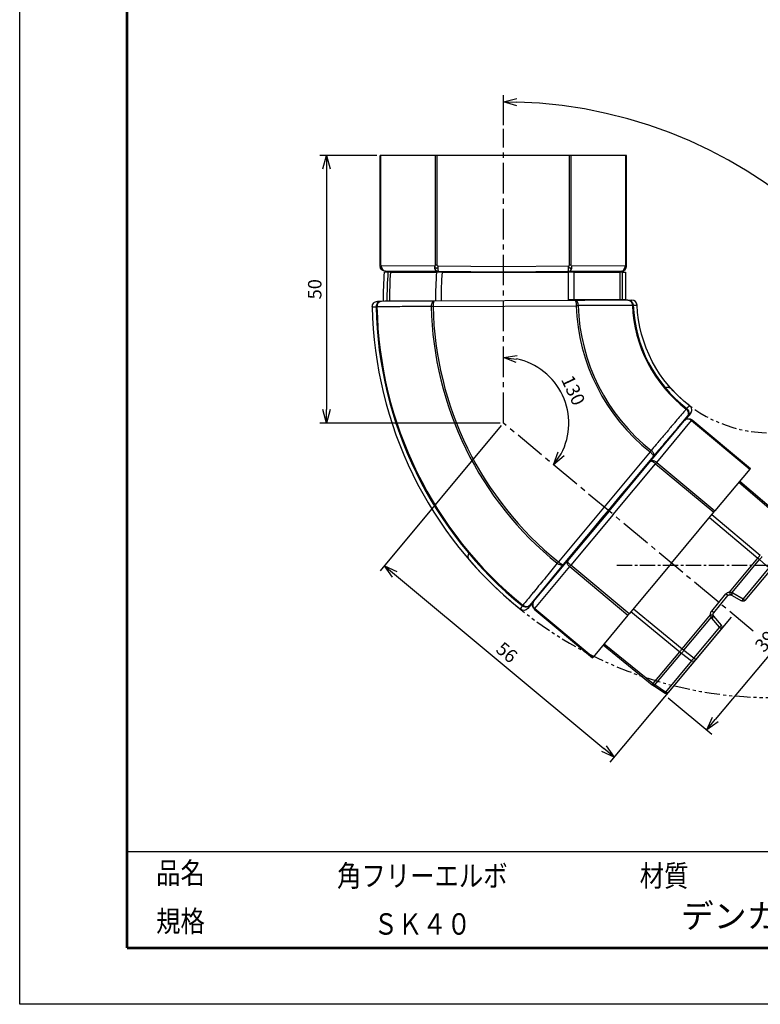
# Model space of a CAD drawing. Units: millimetres. Extents: x 0 to 210, y 0 to 297.
# Drawn here: x 0 to 138, y 0 to 184 of the extents above; entities that cross this region are included whole.
import ezdxf
from ezdxf.enums import TextEntityAlignment as Align

# ---------------------------------------------------------------- set-up
doc = ezdxf.new("R2010")
doc.units = ezdxf.units.MM
doc.header["$LTSCALE"] = 0.3
doc.linetypes.add('CENTER2', pattern=[28.575, 19.05, -3.175, 3.175, -3.175])
doc.linetypes.add('PHANTOM', pattern=[63.5, 31.75, -6.35, 6.35, -6.35, 6.35, -6.35])
doc.layers.add('VIEW0001', color=7, linetype='Continuous')
doc.layers.add('中心線', color=5, linetype='CENTER2')
doc.styles.get("Standard").update_dxf_attribs({"font": 'txt.shx', "bigfont": 'extfont.shx'})
doc.dimstyles.new('1111', dxfattribs={"dimtxt": 2.5, "dimasz": 2.5, "dimexe": 1.25, "dimexo": 0.625, "dimtad": 1, "dimdec": 1, "dimtxsty": 'Standard', "dimblk": 'OPEN30', "dimcen": 2.5, "dimclrt": 2, "dimadec": 6, "dimazin": 2, "dimtfac": 1, "dimtdec": 1, "dimtmove": 0, "dimatfit": 3, "dimldrblk": 'OPEN30', "dimfxl": 1, "dimarcsym": 0})

# ---------------------------------------------------------------- blocks, each defined once
blk = doc.blocks.new('_Open30')
at = {"color": 0, "linetype": 'ByBlock', "lineweight": -2}
for p, q in [((-1, 0.268), (0, 0)), ((0, 0), (-1, -0.268)), ((0, 0), (-1, 0))]:
    blk.add_line(p, q, dxfattribs=at)
blk = doc.blocks.new('*D1')
at = {"color": 0, "lineweight": -2, "ltscale": 1.31579, "transparency": 16777216}
for p, q in [((146.26, 87.55), (154.42, 80.75)), ((151.86, 79.63), (129.81, 53.16)), ((121, 57.24), (129.17, 50.44))]:
    blk.add_line(p, q, dxfattribs=at)
at = {"layer": 'Defpoints', "color": 0, "ltscale": 1.31579, "transparency": 16777216}
for p in [(145.78, 87.95), (120.52, 57.64), (128.21, 51.24)]:
    blk.add_point(p, dxfattribs=at)
at = {"color": 0, "lineweight": -2, "ltscale": 1.31579, "transparency": 16777216, "xscale": 2.5, "yscale": 2.5, "zscale": 2.5}
for p, rotation in [((153.46, 81.55), 50.20045253739955), ((128.21, 51.24), 230.2004525373996)]:
    blk.add_blockref('_Open30', p, dxfattribs=dict(at, rotation=rotation))
at = {"color": 2, "ltscale": 1.31579, "transparency": 16777216, "insert": (139.39, 67.59), "char_height": 2.5, "attachment_point": 5, "rotation": 50.2005}
blk.add_mtext('39', dxfattribs=at)
blk = doc.blocks.new('*D2')
at = {"color": 0, "lineweight": -2, "ltscale": 1.31579, "transparency": 16777216}
blk.add_arc((90.25, 108.54), 12.22, 331.9458, 78.2542, dxfattribs=at)
at = {"layer": 'Defpoints', "color": 0, "ltscale": 1.31579, "transparency": 16777216}
for p in [(90.25, 163.5), (90.25, 108.54), (90.25, 108.54), (102.44, 109.28), (136.9, 69.67)]:
    blk.add_point(p, dxfattribs=at)
at = {"color": 0, "lineweight": -2, "ltscale": 1.31579, "transparency": 16777216, "xscale": 2.5, "yscale": 2.5, "zscale": 2.5}
for p, rotation in [((90.25, 120.75), 174.1271237472289), ((99.64, 100.72), 236.0728762527787)]:
    blk.add_blockref('_Open30', p, dxfattribs=dict(at, rotation=rotation))
at = {"color": 2, "ltscale": 1.31579, "transparency": 16777216, "insert": (103.01, 114.51), "char_height": 2.5, "attachment_point": 5, "rotation": 295.1}
blk.add_mtext('130', dxfattribs=at)
blk = doc.blocks.new('*D4')
at = {"color": 0, "lineweight": -2, "ltscale": 1.31579, "transparency": 16777216}
for p, q in [((66.63, 158.5), (56, 158.5)), ((57.25, 156), (57.25, 111.04)), ((89.63, 108.54), (56, 108.54))]:
    blk.add_line(p, q, dxfattribs=at)
at = {"layer": 'Defpoints', "color": 0, "ltscale": 1.31579, "transparency": 16777216}
for p in [(67.25, 158.5), (57.25, 108.54), (90.25, 108.54)]:
    blk.add_point(p, dxfattribs=at)
at = {"color": 0, "lineweight": -2, "ltscale": 1.31579, "transparency": 16777216, "xscale": 2.5, "yscale": 2.5, "zscale": 2.5}
for p, rotation in [((57.25, 158.5), 90), ((57.25, 108.54), 270)]:
    blk.add_blockref('_Open30', p, dxfattribs=dict(at, rotation=rotation))
at = {"color": 2, "ltscale": 1.31579, "transparency": 16777216, "insert": (55.38, 133.52), "char_height": 2.5, "attachment_point": 5, "rotation": 90}
blk.add_mtext('50', dxfattribs=at)
blk = doc.blocks.new('*D5')
at = {"color": 0, "lineweight": -2, "ltscale": 1.31579, "transparency": 16777216}
for p, q in [((89.85, 108.06), (67.25, 80.93)), ((69.97, 80.29), (109.03, 47.75)), ((132.75, 72.31), (110.15, 45.19))]:
    blk.add_line(p, q, dxfattribs=at)
at = {"layer": 'Defpoints', "color": 0, "ltscale": 1.31579, "transparency": 16777216}
for p in [(90.25, 108.54), (133.15, 72.79), (110.95, 46.15)]:
    blk.add_point(p, dxfattribs=at)
at = {"color": 0, "lineweight": -2, "ltscale": 1.31579, "transparency": 16777216, "xscale": 2.5, "yscale": 2.5, "zscale": 2.5}
for p, rotation in [((68.05, 81.89), 140.2000000000065), ((110.95, 46.15), 320.2000000000065)]:
    blk.add_blockref('_Open30', p, dxfattribs=dict(at, rotation=rotation))
at = {"color": 2, "ltscale": 1.31579, "transparency": 16777216, "insert": (90.7, 65.46), "char_height": 2.5, "attachment_point": 5, "rotation": 320.2}
blk.add_mtext('56', dxfattribs=at)
blk = doc.blocks.new('*D7')
at = {"color": 0, "lineweight": -2, "ltscale": 1.31579, "transparency": 16777216}
blk.add_line((90.25, 164.13), (90.25, 169.75), dxfattribs=at)
blk.add_arc((90.25, 81.97), 86.53, 1.6554, 88.3446, dxfattribs=at)
at = {"layer": 'Defpoints', "color": 0, "ltscale": 1.31579, "transparency": 16777216}
for p in [(90.25, 163.5), (165.19, 125.23), (90.25, 108.54), (111.46, 81.97), (177.41, 81.97)]:
    blk.add_point(p, dxfattribs=at)
at = {"color": 0, "lineweight": -2, "ltscale": 1.31579, "transparency": 16777216, "xscale": 2.5, "yscale": 2.5, "zscale": 2.5}
for p, rotation in [((90.25, 168.5), 179.1722753709817), ((176.78, 81.97), 270.8277246290184)]:
    blk.add_blockref('_Open30', p, dxfattribs=dict(at, rotation=rotation))
at = {"color": 2, "ltscale": 1.31579, "transparency": 16777216, "insert": (152.76, 144.48), "char_height": 2.5, "attachment_point": 5, "rotation": 315}
blk.add_mtext('90°', dxfattribs=at)

msp = doc.modelspace()

# ---------------------------------------------------------------- linework, layer by layer
at = {"ltscale": 1.31579}
for p, q in [((67.4, 158.5), (67.25, 158.5)), ((67.25, 138.1), (67.25, 158.5)), ((77.58, 158.5), (67.4, 158.5)), ((77.9, 158.5), (77.58, 158.5)), ((90.25, 158.5), (77.9, 158.5)), ((102.6, 158.5), (90.25, 158.5)), ((102.93, 158.5), (102.6, 158.5)), ((113.1, 158.5), (102.93, 158.5)), ((113.25, 158.5), (113.1, 158.5)), ((113.25, 138.1), (113.25, 158.5)), ((78.14, 136.81), (68.24, 136.89)), ((69.17, 136.7), (68.71, 136.7)), ((70.77, 136.7), (70.77, 136.87)), ((78.82, 136.7), (77.79, 136.7)), ((90.25, 136.7), (78.14, 136.81)), ((78.82, 136.7), (102.35, 136.7)), ((87.47, 136.7), (87.47, 136.72)), ((102.36, 136.81), (90.25, 136.7)), ((93.03, 136.7), (93.03, 136.72)), ((103.38, 136.7), (102.35, 136.7)), ((112.26, 136.89), (102.36, 136.81)), ((103.38, 136.7), (111.97, 136.7)), ((109.72, 136.7), (109.72, 136.87)), ((112.43, 136.7), (111.97, 136.7)), ((112.43, 136.7), (113.07, 136.7)), ((113.07, 136.7), (113.07, 131.61)), ((67.5, 131.26), (66.78, 131.26)), ((103.65, 131.44), (77.33, 131.31)), ((113.49, 131.48), (114.21, 131.49)), ((125.19, 110.34), (124.07, 109)), ((117.73, 101.39), (124.07, 109)), ((125.48, 109.12), (136.35, 100.07)), ((122.32, 106.9), (122.31, 106.92)), ((109.99, 92.09), (117.73, 101.39)), ((136.25, 99.95), (129.74, 92.13)), ((136.25, 99.95), (136.35, 100.07)), ((134.37, 97.69), (143.34, 90.03)), ((109.99, 92.09), (102.24, 82.79)), ((129.53, 91.88), (129.74, 92.13)), ((121.63, 82.4), (129.53, 91.88)), ((95.9, 75.19), (102.24, 82.79)), ((121.63, 82.4), (113.72, 72.91)), ((140.15, 81.2), (135.34, 75.42)), ((97.63, 77.3), (97.65, 77.28)), ((129.52, 73.12), (132.17, 76.31)), ((132.81, 76.42), (134.7, 75.31)), ((95.9, 75.19), (94.83, 73.9)), ((96.03, 73.78), (106.9, 64.72)), ((113.51, 72.66), (107, 64.84)), ((113.51, 72.66), (113.72, 72.91)), ((130.95, 70.81), (129.52, 72.47)), ((130.96, 70.16), (126.15, 64.39)), ((108.88, 67.1), (118.03, 59.66)), ((106.9, 64.72), (107, 64.84)), ((125.92, 64.12), (121.07, 58.29)), ((120.31, 58.09), (118.37, 59.41)), ((118.37, 59.41), (118.37, 59.41))]:
    msp.add_line(p, q, dxfattribs=at)
at = {"ltscale": 0.921053}
for p, q in [((67.4, 138.1), (67.4, 158.5)), ((77.58, 138), (77.58, 158.5)), ((77.9, 138), (77.9, 158.5)), ((102.6, 138), (102.6, 158.5)), ((102.92, 138), (102.93, 158.5)), ((113.1, 138.1), (113.1, 158.5)), ((67.4, 138.1), (67.25, 138.1)), ((77.44, 137.81), (67.54, 137.89)), ((77.9, 138), (77.58, 138)), ((102.92, 138), (102.6, 138)), ((112.96, 137.89), (103.06, 137.81)), ((113.25, 138.1), (113.1, 138.1)), ((90.25, 137.7), (78.09, 137.81)), ((102.41, 137.81), (90.25, 137.7)), ((102.35, 136.7), (102.35, 131.61)), ((103.38, 136.7), (103.38, 131.61)), ((111.97, 136.7), (111.97, 131.61)), ((112.43, 136.7), (112.43, 131.61)), ((102.35, 131.61), (103.38, 131.61)), ((103.38, 131.61), (111.97, 131.61)), ((111.97, 131.61), (112.43, 131.61)), ((112.43, 131.61), (113.07, 131.61)), ((65.78, 130.24), (66.51, 130.24)), ((77.14, 130.31), (103.86, 130.44)), ((114.48, 130.53), (115.21, 130.53)), ((118.87, 101.19), (125.38, 109.01)), ((125.38, 109.01), (125.48, 109.12)), ((125.38, 109.01), (136.25, 99.95)), ((117.63, 103.15), (100.53, 82.62)), ((118.27, 102.35), (101.43, 82.13)), ((118.66, 100.94), (118.87, 101.19)), ((118.87, 101.19), (129.74, 92.13)), ((110.75, 91.45), (118.66, 100.94)), ((118.66, 100.94), (129.53, 91.88)), ((134.18, 97.47), (143.15, 89.81)), ((110.75, 91.45), (102.85, 81.97)), ((128.73, 90.92), (137.75, 83.33)), ((129.18, 91.46), (138.2, 83.87)), ((132.46, 76.98), (137.75, 83.33)), ((132.93, 76.9), (138.06, 83.06)), ((139.8, 81.49), (138.06, 83.06)), ((101.43, 82.13), (95.19, 74.52)), ((96.13, 73.89), (102.64, 81.72)), ((102.64, 81.72), (102.85, 81.97)), ((102.64, 81.72), (113.51, 72.66)), ((113.72, 72.91), (102.85, 81.97)), ((139.8, 81.49), (134.99, 75.71)), ((129.14, 73.43), (131.8, 76.63)), ((132.17, 76.31), (131.8, 76.63)), ((133.1, 76.82), (134.99, 75.71)), ((135.34, 75.42), (134.99, 75.71)), ((96.03, 73.78), (96.13, 73.89)), ((96.13, 73.89), (107, 64.84)), ((114.52, 73.87), (123.62, 66.37)), ((114.07, 73.33), (123.17, 65.83)), ((123.62, 66.37), (128.91, 72.72)), ((123.94, 66.11), (129.07, 72.27)), ((129.52, 73.12), (129.14, 73.43)), ((130.61, 70.45), (129.18, 72.12)), ((130.61, 70.45), (125.8, 64.68)), ((130.61, 70.45), (130.96, 70.16)), ((109.07, 67.32), (118.22, 59.89)), ((118.22, 59.89), (123.17, 65.83)), ((118.55, 59.64), (123.49, 65.57)), ((123.49, 65.57), (125.35, 64.14)), ((123.94, 66.11), (125.8, 64.68)), ((125.8, 64.68), (126.15, 64.39)), ((125.35, 64.14), (120.5, 58.31)), ((120.5, 58.31), (118.55, 59.64))]:
    msp.add_line(p, q, dxfattribs=at)
at = {"ltscale": 1.31579}
for centre, radius, start, end in [((112.25, 137.89), 1, 270.4977, 359.9977), ((140.11, 131.61), 74.33, 181.0584, 231.1037), ((130.57, 70.48), 0.5, 320.2, 40.7377)]:
    msp.add_arc(centre, radius, start, end, dxfattribs=at)
at = {"ltscale": 1.31579, "extrusion": (0, 0, -1)}
for centre, radius, start, end in [((-68.25, 137.89), 1, 270.5023, 354.3941), ((-140.11, 131.61), 72.22, 359.7229, 4.0403), ((-140.11, 131.61), 27.03, 359.7229, 0.0023), ((-140.11, 131.61), 24.92, 307.242, 357.5115), ((-134.96, 75.74), 0.5, 219.8, 300.3377), ((-120.59, 58.5), 0.5, 219.8, 304.3259)]:
    msp.add_arc(centre, radius, start, end, dxfattribs=at)
at = {"ltscale": 0.921053}
for radius, start, end in [(71.58, 175.9235, 180.2771), (71.11, 175.8968, 180.2771), (62.53, 175.3324, 180.2771), (61.49, 175.2539, 180.2771), (37.76, 179.9977, 180.2771), (36.73, 179.9977, 180.2771), (28.14, 179.9977, 180.2771), (27.67, 179.9977, 180.2771), (73.61, 181.0662, 231.0169), (73.45, 181.0645, 231.0175), (63.33, 181.1918, 231.0729), (62.98, 181.1868, 231.0692), (36.27, 181.857, 231.7063), (35.93, 181.8436, 231.6933), (25.8, 182.4406, 232.4421), (25.65, 182.428, 232.4265)]:
    msp.add_arc((140.11, 131.61), radius, start, end, dxfattribs=at)
at = {"linetype": 'PHANTOM', "ltscale": 0.3}
for centre, radius, start, end in [((120.93, 114.17), 1, 42.3269, 130.1143), ((140.11, 131.61), 24.92, 222.2885, 272.558), ((84.64, 83.64), 1, 130.037, 220.8187), ((140.11, 131.61), 74.33, 220.8584, 270.9037)]:
    msp.add_arc(centre, radius, start, end, dxfattribs=at)
at = {"ltscale": 0.921053, "extrusion": (0, 0, -1)}
for centre, major_axis, ratio, start_param, end_param in [((68.25, 137.89), (-0.009, -1), 0.707093, 0, 1.564626), ((78.15, 137.81), (-0.009, -1), 0.707093, 0, 1.564626), ((78.15, 137.81), (-0.009, -1), 0.052334, 0, 1.57034), ((103.66, 130.44), (-0.005, 1), 0.199425, 0, 1.553114), ((124.17, 110.89), (0.312, 0.391), 0.018033, 5.47151, 6.230616), ((132.46, 76.98), (0.051, -0.497), 0.00874, 4.721311, 6.283186), ((132.9, 76.93), (-0.169, -0.47), 0.089682, 4.744994, 6.283184), ((133.06, 76.85), (-0.253, -0.432), 0.09411, 4.728073, 6.283185), ((132.59, 75.95), (0.663, 0.76), 0.995394, 5.912299, 6.095674), ((134.96, 75.74), (-0.253, -0.432), 0.09411, 4.728073, 6.283185), ((129.94, 72.77), (-0.645, -0.774), 0.995439, 0.164331, 0.347905), ((125.77, 64.72), (0.632, 0.79), 0.048036, 1.581322, 2.355149), ((125.54, 64.44), (0.384, -0.32), 0.707107, 0, 1.475255), ((120.92, 58.9), (0.615, 0.814), 0.019573, 2.366573, 3.140398), ((120.68, 58.61), (0.384, -0.32), 0.707107, 0.000026, 1.475257)]:
    msp.add_ellipse(centre, major_axis=major_axis, ratio=ratio, start_param=start_param, end_param=end_param, dxfattribs=at)
at = {"ltscale": 0.921053}
for centre, major_axis, ratio, start_param, end_param in [((102.35, 137.81), (0.009, -1), 0.052334, 0, 1.57034), ((102.35, 137.81), (0.009, -1), 0.707093, 0, 1.564626), ((112.25, 137.89), (0.009, -1), 0.707093, 0, 1.507432), ((117.63, 103.14), (0.321, 0.383), 0.000025, 4.712346, 5.471301), ((128.9, 72.72), (0.498, 0.04), 0.008735, 4.72128, 6.283185), ((129.04, 72.3), (0.432, 0.251), 0.089696, 4.744975, 6.28315), ((129.14, 72.15), (0.379, 0.326), 0.09411, 4.728079, 6.283185), ((130.57, 70.48), (0.379, 0.326), 0.09411, 4.728073, 6.283185), ((123.57, 66.41), (3.89, -3.12), 0.000879, 4.7248, 4.808), ((125.38, 68.57), (3.75, -3.29), 0.706233, 4.742254, 4.825459), ((118.35, 60.05), (-0.315, -0.388), 0.715282, 6.283136, 6.293905), ((120.43, 62.64), (3.91, -3.1), 0.707597, 4.707295, 4.790494), ((118.65, 59.83), (-0.282, -0.413), 0.340902, 0.000046, 0.005028), ((120.59, 58.5), (-0.282, -0.413), 0.163669, 0.000001, 0.01247)]:
    msp.add_ellipse(centre, major_axis=major_axis, ratio=ratio, start_param=start_param, end_param=end_param, dxfattribs=at)
at = {"ltscale": 1.31579, "extrusion": (0, 0, -1)}
for centre, major_axis, ratio, start_param, end_param in [((66.79, 130.26), (-1, 0), 0.998629, 6.269686, 7.8541), ((109.99, 92.09), (12.47, 14.96), 0.008727, 3.28503, 6.139748), ((132.56, 75.99), (0.32, 0.384), 0.999688, 4.712389, 5.486208), ((132.55, 75.98), (0.319, 0.405), 0.982367, 5.968286, 6.149209), ((94.06, 74.54), (0.506, 0.864), 0.998599, 1.736301, 3.290891), ((129.9, 72.8), (0.32, 0.384), 0.999688, 3.938389, 4.712186), ((129.91, 72.81), (-0.332, -0.395), 0.982159, 0.158167, 0.338983)]:
    msp.add_ellipse(centre, major_axis=major_axis, ratio=ratio, start_param=start_param, end_param=end_param, dxfattribs=at)
at = {"ltscale": 1.31579}
for centre, major_axis, ratio, start_param, end_param in [((114.21, 130.49), (1, 0), 0.998628, 0.038659, 1.570911), ((124.42, 110.98), (0.758, 0.655), 0.998569, 4.876131, 6.491053), ((118.65, 59.83), (-0.282, -0.413), 0.340902, 6.283107, 6.283231)]:
    msp.add_ellipse(centre, major_axis=major_axis, ratio=ratio, start_param=start_param, end_param=end_param, dxfattribs=at)
for points in [[(67.25, 137.89), (67.25, 137.9), (67.25, 138), (67.25, 138.1)], [(67.25, 137.89), (67.25, 137.87), (67.25, 137.86), (67.25, 137.84)], [(113.25, 137.89), (113.25, 137.89), (113.25, 138), (113.25, 138.1)], [(69.17, 136.7), (70.16, 136.7), (72.12, 136.7), (74.99, 136.7), (76.86, 136.7), (77.79, 136.7)], [(132.51, 76.49), (132.54, 76.49), (132.62, 76.49), (132.69, 76.47), (132.73, 76.46)], [(95.76, 74.96), (95.77, 74.99), (95.79, 75.03), (95.81, 75.06)], [(95.81, 75.06), (95.84, 75.11), (95.87, 75.15), (95.9, 75.19)], [(96.03, 73.78), (96.02, 73.79), (96.01, 73.8), (96, 73.81)], [(118.1, 59.61), (118.08, 59.63), (118.06, 59.64), (118.03, 59.66)], [(118.03, 59.66), (118.03, 59.66), (118.03, 59.66), (118.03, 59.66)], [(118.15, 59.57), (118.11, 59.6), (118.07, 59.63), (118.03, 59.66)], [(118.37, 59.41), (118.27, 59.48), (118.18, 59.55), (118.1, 59.61)], [(118.1, 59.61), (118.1, 59.61), (118.1, 59.61), (118.1, 59.61)], [(118.15, 59.57), (118.18, 59.55), (118.21, 59.53), (118.24, 59.5)], [(118.37, 59.41), (118.32, 59.44), (118.28, 59.47), (118.24, 59.5)], [(118.37, 59.41), (118.37, 59.41), (118.37, 59.41), (118.37, 59.41)]]:
    msp.add_open_spline(points, degree=3, dxfattribs=at)
at = {"ltscale": 0.921053}
for points, knots in [([(67.25, 137.84), (67.25, 137.81), (67.26, 137.78), (67.26, 137.75), (67.27, 137.7), (67.28, 137.66), (67.29, 137.63), (67.3, 137.59), (67.32, 137.57), (67.34, 137.55), (67.36, 137.52), (67.38, 137.5), (67.39, 137.52), (67.4, 137.53), (67.4, 137.58), (67.42, 137.6), (67.44, 137.62), (67.48, 137.61), (67.5, 137.63), (67.52, 137.65), (67.52, 137.7), (67.53, 137.75), (67.53, 137.8), (67.54, 137.84), (67.54, 137.89)], [0.0458902, 0.0458902, 0.0458902, 0.0458902, 0.125, 0.125, 0.125, 0.25, 0.25, 0.25, 0.375, 0.375, 0.375, 0.5, 0.5, 0.5, 0.625, 0.625, 0.625, 0.75, 0.75, 0.75, 0.875, 0.875, 0.875, 1, 1, 1, 1]), ([(112.96, 137.83), (112.96, 137.8), (112.96, 137.78), (112.97, 137.75), (112.98, 137.7), (112.99, 137.66), (113, 137.63), (113.02, 137.59), (113.03, 137.57), (113.05, 137.55), (113.07, 137.52), (113.08, 137.5), (113.11, 137.52), (113.13, 137.53), (113.16, 137.58), (113.17, 137.6), (113.19, 137.62), (113.2, 137.61), (113.21, 137.63), (113.22, 137.65), (113.23, 137.7), (113.24, 137.75), (113.25, 137.8), (113.25, 137.84), (113.25, 137.89)], [0.0477456, 0.0477456, 0.0477456, 0.0477456, 0.125, 0.125, 0.125, 0.25, 0.25, 0.25, 0.375, 0.375, 0.375, 0.5, 0.5, 0.5, 0.625, 0.625, 0.625, 0.75, 0.75, 0.75, 0.875, 0.875, 0.875, 1, 1, 1, 1]), ([(77.44, 137.81), (77.45, 137.76), (77.45, 137.72), (77.47, 137.67), (77.48, 137.63), (77.5, 137.58), (77.54, 137.56), (77.57, 137.54), (77.61, 137.55), (77.65, 137.53), (77.69, 137.51), (77.73, 137.46), (77.77, 137.46), (77.8, 137.45), (77.83, 137.5), (77.87, 137.52), (77.91, 137.54), (77.96, 137.54), (77.99, 137.56), (78.03, 137.58), (78.05, 137.63), (78.07, 137.67), (78.08, 137.72), (78.09, 137.76), (78.09, 137.81)], [0, 0, 0, 0, 0.125, 0.125, 0.125, 0.25, 0.25, 0.25, 0.375, 0.375, 0.375, 0.5, 0.5, 0.5, 0.625, 0.625, 0.625, 0.75, 0.75, 0.75, 0.875, 0.875, 0.875, 1, 1, 1, 1]), ([(102.41, 137.81), (102.41, 137.76), (102.42, 137.72), (102.44, 137.67), (102.45, 137.63), (102.47, 137.58), (102.51, 137.56), (102.54, 137.54), (102.6, 137.55), (102.64, 137.53), (102.68, 137.51), (102.7, 137.46), (102.73, 137.46), (102.77, 137.45), (102.81, 137.5), (102.85, 137.52), (102.89, 137.54), (102.93, 137.54), (102.96, 137.56), (103, 137.58), (103.02, 137.63), (103.03, 137.67), (103.05, 137.72), (103.06, 137.76), (103.06, 137.81)], [0, 0, 0, 0, 0.125, 0.125, 0.125, 0.25, 0.25, 0.25, 0.375, 0.375, 0.375, 0.5, 0.5, 0.5, 0.625, 0.625, 0.625, 0.75, 0.75, 0.75, 0.875, 0.875, 0.875, 1, 1, 1, 1]), ([(77.33, 131.31), (77.32, 131.31), (77.3, 131.31), (77.28, 131.3), (77.26, 131.3), (77.25, 131.3), (77.23, 131.29), (77.21, 131.28), (77.19, 131.27), (77.17, 131.26), (77.15, 131.25), (77.12, 131.23), (77.1, 131.21), (77.08, 131.19), (77.06, 131.17), (77.04, 131.14), (77.01, 131.12), (76.99, 131.09), (76.97, 131.05), (76.95, 131.01), (76.93, 130.97), (76.91, 130.92), (76.89, 130.87), (76.87, 130.82), (76.85, 130.76), (76.83, 130.7), (76.82, 130.63), (76.81, 130.55), (76.8, 130.47), (76.79, 130.39), (76.79, 130.3)], [0, 0, 0, 0, 0.1, 0.1, 0.1, 0.2, 0.2, 0.2, 0.3, 0.3, 0.3, 0.4, 0.4, 0.4, 0.5, 0.5, 0.5, 0.6, 0.6, 0.6, 0.7, 0.7, 0.7, 0.8, 0.8, 0.8, 0.9, 0.9, 0.9, 0.9999998, 0.9999998, 0.9999998, 0.9999998]), ([(103.65, 131.44), (103.67, 131.44), (103.68, 131.43), (103.7, 131.43), (103.72, 131.43), (103.73, 131.43), (103.75, 131.42), (103.75, 131.42), (103.75, 131.42), (103.75, 131.42), (103.77, 131.41), (103.78, 131.41), (103.8, 131.4), (103.8, 131.4), (103.8, 131.4), (103.8, 131.4), (103.82, 131.39), (103.83, 131.38), (103.84, 131.37), (103.85, 131.37), (103.85, 131.37), (103.86, 131.36), (103.87, 131.35), (103.88, 131.34), (103.9, 131.33), (103.9, 131.33), (103.91, 131.32), (103.91, 131.32), (103.92, 131.3), (103.94, 131.29), (103.95, 131.27), (103.96, 131.27), (103.96, 131.26), (103.97, 131.25), (103.98, 131.24), (103.99, 131.22), (104, 131.2), (104.01, 131.19), (104.02, 131.18), (104.03, 131.16), (104.04, 131.15), (104.05, 131.13), (104.06, 131.11), (104.07, 131.09), (104.07, 131.07), (104.08, 131.05), (104.09, 131.03), (104.1, 131.01), (104.11, 130.99), (104.12, 130.96), (104.12, 130.94), (104.13, 130.91), (104.14, 130.89), (104.15, 130.86), (104.15, 130.84), (104.16, 130.81), (104.17, 130.77), (104.17, 130.74), (104.18, 130.71), (104.18, 130.69), (104.18, 130.66), (104.19, 130.62), (104.19, 130.58), (104.2, 130.53), (104.2, 130.51), (104.2, 130.48), (104.2, 130.46)], [0, 0, 0, 0, 0.083333, 0.083333, 0.083333, 0.166667, 0.166667, 0.166667, 0.17693, 0.17693, 0.17693, 0.25, 0.25, 0.25, 0.265292, 0.265292, 0.265292, 0.333333, 0.333333, 0.333333, 0.353677, 0.353677, 0.353677, 0.416667, 0.416667, 0.416667, 0.442123, 0.442123, 0.442123, 0.5, 0.5, 0.5, 0.530526, 0.530526, 0.530526, 0.583333, 0.583333, 0.583333, 0.618949, 0.618949, 0.618949, 0.666667, 0.666667, 0.666667, 0.707373, 0.707373, 0.707373, 0.75, 0.75, 0.75, 0.795753, 0.795753, 0.795753, 0.833333, 0.833333, 0.833333, 0.884273, 0.884273, 0.884273, 0.916667, 0.916667, 0.916667, 0.972203, 0.972203, 0.972203, 1, 1, 1, 1]), ([(113.51, 131.48), (113.6, 131.48), (113.8, 131.45), (114.07, 131.31), (114.3, 131.1), (114.44, 130.83), (114.48, 130.63), (114.48, 130.53)], [0.009148, 0.009148, 0.009148, 0.009148, 0.2, 0.4, 0.6, 0.8, 1, 1, 1, 1]), ([(66.67, 130.25), (66.64, 130.25), (66.58, 130.25), (66.53, 130.24), (66.52, 130.24), (66.51, 130.24)], [0.0000029, 0.0000029, 0.0000029, 0.0000029, 0.3333333, 0.6666667, 0.9999971, 0.9999971, 0.9999971, 0.9999971]), ([(76.79, 130.3), (75.76, 130.29), (74.72, 130.29), (73.67, 130.28), (73.6, 130.28), (73.53, 130.28), (73.46, 130.28), (72.34, 130.27), (71.22, 130.27), (70.08, 130.26), (69.81, 130.26), (69.54, 130.26), (69.27, 130.26), (68.41, 130.26), (67.54, 130.25), (66.67, 130.25)], [0, 0, 0, 0, 0.312218, 0.312218, 0.312218, 0.333333, 0.333333, 0.333333, 0.666667, 0.666667, 0.666667, 0.746445, 0.746445, 0.746445, 1, 1, 1, 1]), ([(77.14, 130.31), (77.1, 130.31), (77.05, 130.3), (77.01, 130.3), (76.97, 130.3), (76.93, 130.3), (76.9, 130.3), (76.86, 130.3), (76.83, 130.3), (76.79, 130.3)], [0.0000144, 0.0000144, 0.0000144, 0.0000144, 0.3333333, 0.3333333, 0.3333333, 0.6666667, 0.6666667, 0.6666667, 0.9998332, 0.9998332, 0.9998332, 0.9998332]), ([(104.2, 130.46), (104.17, 130.45), (104.13, 130.45), (104.1, 130.45), (104.06, 130.44), (104.02, 130.44), (103.98, 130.44), (103.94, 130.44), (103.9, 130.44), (103.86, 130.44)], [0.0000501, 0.0000501, 0.0000501, 0.0000501, 0.3333333, 0.3333333, 0.3333333, 0.6666667, 0.6666667, 0.6666667, 1, 1, 1, 1]), ([(103.86, 130.45), (103.9, 130.46), (103.98, 130.46), (104.1, 130.46), (104.17, 130.46), (104.2, 130.46)], [0, 0, 0, 0, 0.3333333, 0.6666667, 0.9998971, 0.9998971, 0.9998971, 0.9998971]), ([(103.86, 130.44), (103.86, 130.44), (103.86, 130.45), (103.86, 130.45), (103.86, 130.45)], [0.0000019, 0.0000019, 0.0000019, 0.0000019, 0.5, 1, 1, 1, 1]), ([(114.33, 130.51), (114.07, 130.51), (113.81, 130.51), (113.55, 130.51), (112.72, 130.5), (111.88, 130.5), (111.04, 130.49), (110.99, 130.49), (110.94, 130.49), (110.89, 130.49), (110, 130.49), (109.09, 130.48), (108.18, 130.48), (108.01, 130.48), (107.83, 130.48), (107.66, 130.48), (106.95, 130.47), (106.24, 130.47), (105.52, 130.46), (105.08, 130.46), (104.64, 130.46), (104.2, 130.46)], [0.0000008, 0.0000008, 0.0000008, 0.0000008, 0.0795455, 0.0795455, 0.0795455, 0.3333333, 0.3333333, 0.3333333, 0.3479753, 0.3479753, 0.3479753, 0.6151745, 0.6151745, 0.6151745, 0.6666667, 0.6666667, 0.6666667, 0.8733404, 0.8733404, 0.8733404, 1, 1, 1, 1]), ([(114.48, 130.53), (114.48, 130.53), (114.47, 130.52), (114.41, 130.52), (114.36, 130.52), (114.33, 130.51)], [0.0000321, 0.0000321, 0.0000321, 0.0000321, 0.3333333, 0.6666667, 1, 1, 1, 1]), ([(124.38, 111.16), (124.23, 110.99), (124.08, 110.81), (123.94, 110.64), (123.66, 110.3), (123.37, 109.97), (123.09, 109.63), (122.8, 109.29), (122.51, 108.95), (122.22, 108.6), (122.07, 108.42), (121.91, 108.24), (121.76, 108.06), (121.33, 107.55), (120.9, 107.04), (120.47, 106.54), (120.46, 106.52), (120.44, 106.5), (120.43, 106.48), (119.98, 105.96), (119.54, 105.44), (119.11, 104.93), (118.99, 104.78), (118.87, 104.64), (118.75, 104.5), (118.44, 104.14), (118.14, 103.78), (117.84, 103.42)], [0, 0, 0, 0, 0.068976, 0.068976, 0.068976, 0.2, 0.2, 0.2, 0.331138, 0.331138, 0.331138, 0.4, 0.4, 0.4, 0.592968, 0.592968, 0.592968, 0.6, 0.6, 0.6, 0.8, 0.8, 0.8, 0.855159, 0.855159, 0.855159, 1, 1, 1, 1]), ([(124.38, 111.16), (124.4, 111.18), (124.41, 111.21), (124.42, 111.23), (124.44, 111.24), (124.45, 111.26), (124.45, 111.27), (124.46, 111.28), (124.47, 111.28), (124.47, 111.29)], [0.0001382, 0.0001382, 0.0001382, 0.0001382, 0.3333333, 0.3333333, 0.3333333, 0.6666667, 0.6666667, 0.6666667, 1, 1, 1, 1]), ([(124.64, 109.86), (124.68, 109.92), (124.72, 109.98), (124.75, 110.05), (124.78, 110.12), (124.79, 110.2), (124.8, 110.28), (124.8, 110.36), (124.8, 110.44), (124.78, 110.52), (124.77, 110.6), (124.74, 110.68), (124.7, 110.75), (124.67, 110.83), (124.62, 110.9), (124.57, 110.97), (124.51, 111.04), (124.45, 111.1), (124.38, 111.16)], [0, 0, 0, 0, 0.1666667, 0.1666667, 0.1666667, 0.3333333, 0.3333333, 0.3333333, 0.5, 0.5, 0.5, 0.6666667, 0.6666667, 0.6666667, 0.8333333, 0.8333333, 0.8333333, 0.9994486, 0.9994486, 0.9994486, 0.9994486]), ([(125.03, 111.78), (124.93, 111.69), (124.84, 111.61), (124.75, 111.53), (124.73, 111.52), (124.72, 111.51), (124.7, 111.49), (124.62, 111.42), (124.55, 111.35), (124.47, 111.29)], [0, 0, 0, 0, 0.5, 0.5, 0.5, 0.5770375, 0.5770375, 0.5770375, 0.9999999, 0.9999999, 0.9999999, 0.9999999]), ([(124.47, 111.29), (124.47, 111.28), (124.47, 111.28), (124.48, 111.28), (124.48, 111.28), (124.48, 111.28), (124.48, 111.28)], [0.0000001, 0.0000001, 0.0000001, 0.0000001, 0.5, 0.5, 0.5, 1, 1, 1, 1]), ([(125.38, 109.01), (125.32, 109.07), (125.17, 109.16), (124.93, 109.25), (124.68, 109.28), (124.44, 109.25), (124.23, 109.15), (124.12, 109.05), (124.07, 109)], [0.0000052, 0.0000052, 0.0000052, 0.0000052, 0.1666667, 0.3333333, 0.5, 0.6666667, 0.8333333, 1, 1, 1, 1]), ([(117.63, 103.15), (117.65, 103.18), (117.68, 103.22), (117.7, 103.25), (117.73, 103.28), (117.75, 103.31), (117.77, 103.34), (117.8, 103.37), (117.81, 103.4), (117.84, 103.42)], [0.0003486, 0.0003486, 0.0003486, 0.0003486, 0.3333333, 0.3333333, 0.3333333, 0.6666667, 0.6666667, 0.6666667, 1, 1, 1, 1]), ([(118.27, 102.35), (118.28, 102.37), (118.28, 102.39), (118.28, 102.41), (118.27, 102.44), (118.25, 102.48), (118.23, 102.52), (118.2, 102.56), (118.17, 102.6), (118.13, 102.65), (118.09, 102.7), (118.05, 102.75), (117.99, 102.81), (117.94, 102.86), (117.88, 102.92), (117.82, 102.98), (117.76, 103.03), (117.7, 103.09), (117.63, 103.15)], [0, 0, 0, 0, 0.1666667, 0.1666667, 0.1666667, 0.3333333, 0.3333333, 0.3333333, 0.5, 0.5, 0.5, 0.6666667, 0.6666667, 0.6666667, 0.8333333, 0.8333333, 0.8333333, 0.99934, 0.99934, 0.99934, 0.99934]), ([(117.84, 103.42), (117.84, 103.42), (117.84, 103.41), (117.85, 103.41), (117.85, 103.41)], [0.0000038, 0.0000038, 0.0000038, 0.0000038, 0.5, 1, 1, 1, 1]), ([(117.85, 103.41), (117.92, 103.35), (118.04, 103.23), (118.19, 103.04), (118.3, 102.84), (118.35, 102.65), (118.34, 102.48), (118.3, 102.39), (118.27, 102.35)], [0.0000136, 0.0000136, 0.0000136, 0.0000136, 0.1666667, 0.3333333, 0.5, 0.6666667, 0.8333333, 1, 1, 1, 1]), ([(117.73, 101.39), (117.77, 101.43), (117.85, 101.49), (118.02, 101.53), (118.22, 101.52), (118.44, 101.46), (118.66, 101.35), (118.8, 101.25), (118.87, 101.19)], [0, 0, 0, 0, 0.1666667, 0.3333333, 0.5, 0.6666667, 0.8333333, 0.9999968, 0.9999968, 0.9999968, 0.9999968]), ([(118.66, 100.94), (118.59, 100.99), (118.45, 101.1), (118.25, 101.23), (118.07, 101.34), (117.91, 101.41), (117.79, 101.43), (117.75, 101.41), (117.73, 101.39)], [0.000015, 0.000015, 0.000015, 0.000015, 0.1666667, 0.3333333, 0.5, 0.6666667, 0.8333333, 1, 1, 1, 1]), ([(137.75, 83.33), (137.77, 83.36), (137.8, 83.39), (137.82, 83.43), (137.85, 83.46), (137.88, 83.5), (137.91, 83.53), (137.93, 83.57), (137.96, 83.6), (137.99, 83.63), (138.01, 83.66), (138.04, 83.69), (138.06, 83.72), (138.09, 83.75), (138.12, 83.78), (138.14, 83.81), (138.16, 83.83), (138.18, 83.85), (138.2, 83.87)], [0, 0, 0, 0, 0.16196, 0.16196, 0.16196, 0.333333, 0.333333, 0.333333, 0.508402, 0.508402, 0.508402, 0.666667, 0.666667, 0.666667, 0.856753, 0.856753, 0.856753, 1, 1, 1, 1]), ([(100.32, 82.35), (99.64, 81.52), (98.95, 80.69), (98.27, 79.85), (98.24, 79.82), (98.21, 79.78), (98.18, 79.74), (97.47, 78.87), (96.75, 78), (96.04, 77.13), (95.87, 76.92), (95.7, 76.71), (95.53, 76.5), (94.98, 75.84), (94.44, 75.18), (93.9, 74.52)], [0, 0, 0, 0, 0.318511, 0.318511, 0.318511, 0.333333, 0.333333, 0.333333, 0.666667, 0.666667, 0.666667, 0.746643, 0.746643, 0.746643, 1, 1, 1, 1]), ([(100.32, 82.35), (100.34, 82.37), (100.38, 82.43), (100.45, 82.52), (100.5, 82.59), (100.53, 82.62)], [0.000011, 0.000011, 0.000011, 0.000011, 0.3333333, 0.6666667, 0.9999899, 0.9999899, 0.9999899, 0.9999899]), ([(100.53, 82.62), (100.6, 82.56), (100.73, 82.46), (100.93, 82.32), (101.11, 82.21), (101.26, 82.14), (101.37, 82.11), (101.41, 82.12), (101.43, 82.13)], [0.0000001, 0.0000001, 0.0000001, 0.0000001, 0.1666667, 0.3333333, 0.5, 0.6666667, 0.8333333, 1, 1, 1, 1]), ([(132.46, 76.98), (132.54, 76.98), (132.7, 76.97), (132.86, 76.93), (132.93, 76.9)], [0.000001, 0.000001, 0.000001, 0.000001, 0.5, 1, 1, 1, 1]), ([(93.43, 73.76), (93.49, 73.87), (93.55, 73.97), (93.62, 74.08), (93.68, 74.18), (93.74, 74.29), (93.8, 74.4)], [0, 0, 0, 0, 0.5, 0.5, 0.5, 1, 1, 1, 1]), ([(93.8, 74.4), (93.8, 74.4), (93.81, 74.41), (93.85, 74.45), (93.88, 74.49), (93.9, 74.52)], [0.0000035, 0.0000035, 0.0000035, 0.0000035, 0.3333333, 0.6666667, 0.9999983, 0.9999983, 0.9999983, 0.9999983]), ([(95.9, 75.19), (95.86, 75.13), (95.78, 75), (95.72, 74.78), (95.73, 74.53), (95.81, 74.3), (95.94, 74.08), (96.06, 73.95), (96.13, 73.89)], [0, 0, 0, 0, 0.1666667, 0.3333333, 0.5, 0.6666667, 0.8333333, 0.9999969, 0.9999969, 0.9999969, 0.9999969]), ([(118.03, 59.66), (118.03, 59.66), (118.03, 59.67), (118.03, 59.67), (118.03, 59.68), (118.04, 59.69), (118.05, 59.7), (118.05, 59.71), (118.06, 59.72), (118.07, 59.73), (118.08, 59.74), (118.1, 59.76), (118.11, 59.77), (118.13, 59.79), (118.15, 59.81), (118.17, 59.83), (118.18, 59.85), (118.2, 59.87), (118.22, 59.89)], [0.002961, 0.002961, 0.002961, 0.002961, 0.1619601, 0.1619601, 0.1619601, 0.3333333, 0.3333333, 0.3333333, 0.5084019, 0.5084019, 0.5084019, 0.6666667, 0.6666667, 0.6666667, 0.8567528, 0.8567528, 0.8567528, 1, 1, 1, 1]), ([(118.37, 59.41), (118.37, 59.41), (118.4, 59.42), (118.46, 59.5), (118.52, 59.59), (118.55, 59.64)], [0.0000904, 0.0000904, 0.0000904, 0.0000904, 0.3333333, 0.6666667, 1, 1, 1, 1])]:
    msp.add_open_spline(points, degree=3, knots=knots, dxfattribs=at)
for points in [[(67.54, 137.89), (67.47, 137.9), (67.4, 138), (67.4, 138.1)], [(77.44, 137.81), (77.51, 137.81), (77.58, 137.9), (77.58, 138)], [(78.09, 137.81), (78, 137.81), (77.9, 137.9), (77.9, 138)], [(102.41, 137.81), (102.5, 137.81), (102.6, 137.9), (102.6, 138)], [(103.06, 137.81), (102.99, 137.81), (102.92, 137.9), (102.92, 138)], [(112.96, 137.89), (113.03, 137.9), (113.1, 138), (113.1, 138.1)], [(67.5, 131.26), (67.41, 131.26), (67.23, 131.24), (66.99, 131.13), (66.78, 130.96), (66.63, 130.75), (66.53, 130.5), (66.51, 130.33), (66.51, 130.24)], [(67.5, 131.26), (67.42, 131.26), (67.28, 131.24), (67.07, 131.13), (66.9, 130.97), (66.77, 130.75), (66.68, 130.51), (66.67, 130.33), (66.67, 130.25)], [(77.33, 131.31), (77.32, 131.31), (77.28, 131.29), (77.23, 131.18), (77.19, 131.02), (77.16, 130.81), (77.14, 130.57), (77.14, 130.39), (77.14, 130.31)], [(113.49, 131.48), (113.53, 131.48), (113.62, 131.48), (113.76, 131.44), (113.9, 131.36), (114.05, 131.24), (114.18, 131.07), (114.29, 130.82), (114.33, 130.62), (114.33, 130.51)], [(124.48, 111.28), (124.55, 111.22), (124.67, 111.09), (124.8, 110.86), (124.87, 110.6), (124.86, 110.34), (124.79, 110.08), (124.69, 109.93), (124.64, 109.86)], [(124.64, 109.86), (124.22, 109.37), (123.38, 108.38), (122.09, 106.85), (120.79, 105.32), (119.5, 103.8), (118.68, 102.83), (118.27, 102.35)], [(102.64, 81.72), (102.58, 81.77), (102.45, 81.89), (102.3, 82.09), (102.2, 82.29), (102.15, 82.49), (102.16, 82.66), (102.21, 82.76), (102.24, 82.79)], [(102.24, 82.79), (102.22, 82.78), (102.22, 82.73), (102.26, 82.62), (102.35, 82.48), (102.49, 82.31), (102.66, 82.14), (102.79, 82.02), (102.85, 81.97)], [(137.75, 83.33), (137.78, 83.3), (137.85, 83.24), (137.96, 83.15), (138.03, 83.09), (138.06, 83.06)], [(138.06, 83.06), (138.13, 83.12), (138.25, 83.24), (138.4, 83.43), (138.48, 83.54), (138.51, 83.6)], [(101.43, 82.13), (101.4, 82.1), (101.32, 82.04), (101.15, 82), (100.96, 82.02), (100.74, 82.09), (100.52, 82.2), (100.38, 82.29), (100.32, 82.35)], [(131.8, 76.63), (131.84, 76.68), (131.93, 76.77), (132.09, 76.87), (132.27, 76.95), (132.4, 76.97), (132.46, 76.98)], [(95.19, 74.52), (95.14, 74.46), (95.01, 74.34), (94.78, 74.22), (94.52, 74.16), (94.26, 74.18), (94.02, 74.25), (93.87, 74.34), (93.8, 74.4)], [(93.9, 74.52), (93.97, 74.46), (94.11, 74.37), (94.35, 74.28), (94.59, 74.25), (94.83, 74.28), (95.03, 74.37), (95.15, 74.47), (95.19, 74.52)], [(94.83, 73.9), (94.89, 74), (95.01, 74.21), (95.13, 74.42), (95.19, 74.52)], [(128.91, 72.72), (128.9, 72.8), (128.91, 72.97), (128.99, 73.22), (129.08, 73.37), (129.14, 73.43)], [(129.07, 72.27), (129.03, 72.34), (128.96, 72.48), (128.92, 72.64), (128.91, 72.72)], [(123.17, 65.83), (123.2, 65.88), (123.29, 65.99), (123.44, 66.18), (123.56, 66.3), (123.62, 66.37)], [(123.49, 65.57), (123.54, 65.61), (123.64, 65.71), (123.79, 65.9), (123.89, 66.04), (123.94, 66.11)]]:
    msp.add_open_spline(points, degree=3, dxfattribs=at)
at = {"ltscale": 1.31579}
msp.add_rational_spline([(68.71, 136.7), (68.39, 136.7), (68.07, 136.7)], [1.00004936922, 1.00006894402, 1.0000686372], degree=2, dxfattribs=at)
for points, knots in [([(77.33, 131.31), (76.53, 131.3), (75.72, 131.3), (74.91, 131.3), (74.72, 131.3), (74.54, 131.3), (74.36, 131.29), (73.73, 131.29), (73.09, 131.29), (72.46, 131.29), (71.64, 131.28), (70.81, 131.28), (69.99, 131.27), (69.98, 131.27), (69.97, 131.27), (69.95, 131.27), (69.14, 131.27), (68.32, 131.27), (67.5, 131.26)], [0, 0, 0, 0, 0.25, 0.25, 0.25, 0.306374, 0.306374, 0.306374, 0.5, 0.5, 0.5, 0.75, 0.75, 0.75, 0.753407, 0.753407, 0.753407, 1, 1, 1, 1]), ([(113.49, 131.48), (113.28, 131.48), (113.07, 131.48), (112.86, 131.48), (112.42, 131.48), (111.99, 131.48), (111.55, 131.47), (111.1, 131.47), (110.65, 131.47), (110.2, 131.47), (109.98, 131.47), (109.77, 131.47), (109.56, 131.46), (108.89, 131.46), (108.22, 131.46), (107.55, 131.45), (107.53, 131.45), (107.51, 131.45), (107.49, 131.45), (106.85, 131.45), (106.2, 131.45), (105.57, 131.45), (105.32, 131.44), (105.08, 131.44), (104.83, 131.44), (104.43, 131.44), (104.04, 131.44), (103.65, 131.44)], [0, 0, 0, 0, 0.065691, 0.065691, 0.065691, 0.2, 0.2, 0.2, 0.336028, 0.336028, 0.336028, 0.4, 0.4, 0.4, 0.6, 0.6, 0.6, 0.606113, 0.606113, 0.606113, 0.8, 0.8, 0.8, 0.876592, 0.876592, 0.876592, 1, 1, 1, 1]), ([(124.07, 109), (124.13, 109.06), (124.26, 109.18), (124.49, 109.31), (124.75, 109.36), (125.01, 109.35), (125.26, 109.27), (125.41, 109.18), (125.48, 109.12)], [0, 0, 0, 0, 0.1666667, 0.3333333, 0.5, 0.6666667, 0.8333333, 0.9999969, 0.9999969, 0.9999969, 0.9999969]), ([(124.27, 109.18), (124.27, 109.18), (124.24, 109.16), (124.21, 109.13), (124.18, 109.11)], [0.82635788, 0.82635788, 0.82635788, 0.82635788, 0.83333333, 0.90016975, 0.90016975, 0.90016975, 0.90016975]), ([(96, 73.81), (95.94, 73.86), (95.84, 73.98), (95.73, 74.2), (95.67, 74.45), (95.67, 74.71), (95.72, 74.88), (95.76, 74.96)], [0.0303593, 0.0303593, 0.0303593, 0.0303593, 0.1666667, 0.3333333, 0.5, 0.6666667, 0.8263579, 0.8263579, 0.8263579, 0.8263579]), ([(129.47, 72.55), (129.45, 72.58), (129.42, 72.65), (129.4, 72.72), (129.4, 72.76)], [0, 0, 0, 0, 0.5, 0.9998617, 0.9998617, 0.9998617, 0.9998617]), ([(126.15, 64.39), (126.14, 64.37), (126.12, 64.36), (126.11, 64.34), (126.09, 64.32), (126.08, 64.31), (126.07, 64.29), (126.05, 64.27), (126.03, 64.25), (126.02, 64.23), (126.01, 64.22), (126, 64.21), (125.99, 64.2), (125.97, 64.18), (125.96, 64.16), (125.94, 64.14), (125.94, 64.13), (125.93, 64.13), (125.92, 64.12)], [0, 0, 0, 0, 0.1734956, 0.1734956, 0.1734956, 0.3333333, 0.3333333, 0.3333333, 0.5415317, 0.5415317, 0.5415317, 0.6666667, 0.6666667, 0.6666667, 0.9100055, 0.9100055, 0.9100055, 1, 1, 1, 1]), ([(118.1, 59.61), (118.13, 59.59), (118.21, 59.53), (118.3, 59.46), (118.37, 59.41)], [0.2480866, 0.2480866, 0.2480866, 0.2480866, 0.5, 0.999865, 0.999865, 0.999865, 0.999865]), ([(121.07, 58.29), (121.06, 58.29), (121.06, 58.28), (121.05, 58.27), (121.04, 58.26), (121.03, 58.24), (121.02, 58.23), (121.01, 58.23), (121.01, 58.22), (121, 58.21), (121, 58.21), (120.99, 58.2), (120.99, 58.19), (120.98, 58.19), (120.98, 58.19), (120.98, 58.18), (120.98, 58.18), (120.97, 58.18), (120.97, 58.18)], [0, 0, 0, 0, 0.089994, 0.089994, 0.089994, 0.333333, 0.333333, 0.333333, 0.458468, 0.458468, 0.458468, 0.666667, 0.666667, 0.666667, 0.826504, 0.826504, 0.826504, 1, 1, 1, 1])]:
    msp.add_open_spline(points, degree=3, knots=knots, dxfattribs=at)
at = {"layer": 'Defpoints'}
for p, q in [((0, 0), (0, 297)), ((210, 0), (0, 0))]:
    msp.add_line(p, q, dxfattribs=at)
at = {"layer": 'VIEW0001', "color": 7, "linetype": 'Continuous'}
for points, const_width in [([(20, 10.5), (20, 286.5)], 0.5), ([(200.5, 28.5), (20, 28.5)], 0.2), ([(40, 10.5), (40, 28.5)], 0.001), ([(110.25, 10.5), (110.25, 28.5)], 0.001), ([(130.25, 19.5), (130.25, 28.5)], 0.001), ([(200.5, 19.5), (20, 19.5)], 0.001), ([(200.5, 10.5), (20, 10.5)], 0.5)]:
    msp.add_lwpolyline(points, dxfattribs=dict(at, const_width=const_width))
at = {"layer": '中心線'}
for p, q in [((90.25, 108.54), (90.25, 163.5)), ((136.9, 69.67), (90.25, 108.54))]:
    msp.add_line(p, q, dxfattribs=at)
at = {"layer": '中心線', "linetype": 'CENTER2', "lineweight": -3, "ltscale": 0.5}
msp.add_line((111.46, 81.97), (177.41, 81.97), dxfattribs=at)

# ---------------------------------------------------------------- texts
at = {"layer": 'VIEW0001', "color": 7, "width": 0.833333}
for s, p in [('品名', (30, 24)), ('規格', (30, 15))]:
    msp.add_text(s, height=4, dxfattribs=at).set_placement(p, align=Align.MIDDLE)
for s, p in [('角フリーエルボ', (75.13, 24)), ('材質', (120.25, 24)), ('ＳＫ４０', (75.13, 15))]:
    msp.add_text(s, height=4, dxfattribs=at).set_placement(p, align=Align.MIDDLE_CENTER)
at = {"layer": 'VIEW0001', "insert": (123.36, 12.84), "char_height": 4.5, "attachment_point": 7}
msp.add_mtext('デンカアステック株式会社', dxfattribs=at)

# ---------------------------------------------------------------- dimensions: what is measured, and where the dimension line sits
at = {"ltscale": 1.31579}
dim = msp.add_angular_dim_2l(base=(165.19, 125.23), line1=((111.46, 81.97), (177.41, 81.97)), line2=((90.25, 108.54), (90.25, 163.5)), dimstyle='1111', dxfattribs=at)
dim.commit()
dim.dimension.update_dxf_attribs({"geometry": '*D7', "text_midpoint": (151.44, 143.16), "dimtype": 162})
dim = msp.add_angular_dim_2l(base=(102.44, 109.28), line1=((90.25, 108.54), (90.25, 163.5)), line2=((136.9, 69.67), (90.25, 108.54)), text='130', dimstyle='1111', override={"dimblk": 'Open30'}, dxfattribs=at)
dim.commit()
dim.dimension.update_dxf_attribs({"geometry": '*D2', "text_midpoint": (103.01, 114.51)})
dim = msp.add_linear_dim(base=(57.25, 108.54), p1=(67.25, 158.5), p2=(90.25, 108.54), angle=90, dimstyle='1111', override={"dimblk": 'Open30'}, dxfattribs=at)
dim.commit()
dim.dimension.update_dxf_attribs({"geometry": '*D4', "text_midpoint": (55.38, 133.52)})
for p1, p2, distance, text, picture, middle in [((90.25, 108.54), (133.15, 72.79), -34.68, '56', '*D5', (90.7, 65.46)), ((145.78, 87.95), (120.52, 57.64), 10, '39', '*D1', (139.39, 67.59))]:
    dim = msp.add_aligned_dim(p1=p1, p2=p2, distance=distance, text=text, dimstyle='1111', override={"dimblk": 'Open30'}, dxfattribs=at)
    dim.commit()
    dim.dimension.update_dxf_attribs({"geometry": picture, "text_midpoint": middle})

doc.saveas('drawing.dxf')
